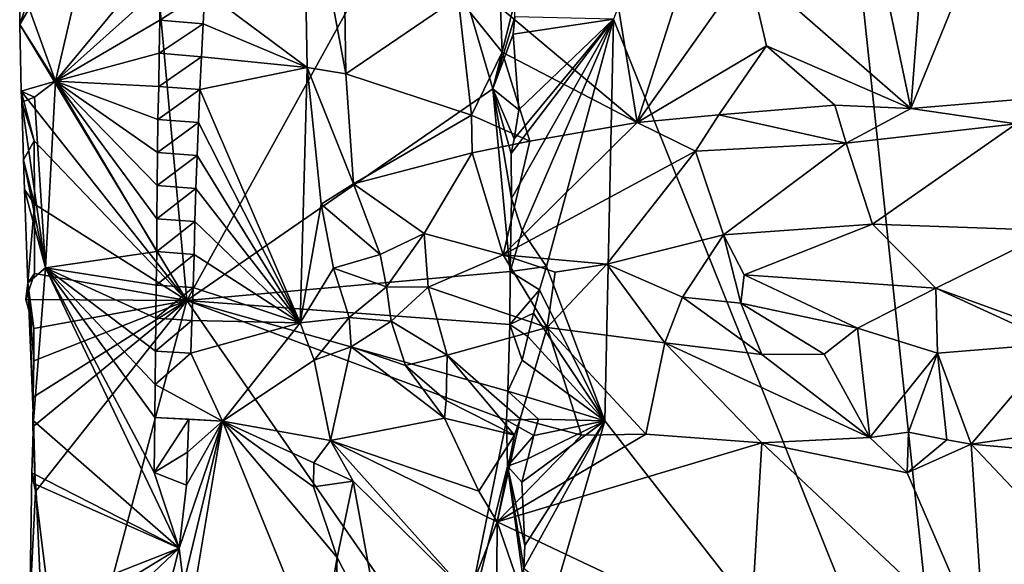
# Model space of a CAD drawing. Units: metres. Extents: x 26.5 to 29.5, y -9 to 15.
# Drawn here: x 26.7 to 27.5, y 7.9 to 8.4 of the extents above; entities that cross this region are included whole.
import ezdxf

# ---------------------------------------------------------------- set-up
doc = ezdxf.new("R2010")
doc.units = ezdxf.units.M

msp = doc.modelspace()

# ---------------------------------------------------------------- linework, layer by layer
at = {"layer": '1'}
for points in [[(28.48739, 8.892, -1.59087), (27.322, 8.80315, -1.55564), (28.53133, 8.26221, -1.58804)], [(27.322, 8.80315, -1.55564), (27.15738, 8.37339, -1.58465), (27.44281, 7.66272, -1.58145)], [(27.322, 8.80315, -1.55564), (27.44281, 7.66272, -1.58145), (28.64252, 8.06206, -1.58578)], [(27.322, 8.80315, -1.55564), (28.64252, 8.06206, -1.58578), (28.53133, 8.26221, -1.58804)], [(26.80082, 8.13832, -1.24856), (26.75447, 8.64611, -1.21096), (26.66118, 8.36883, -1.08114)], [(26.66118, 8.36883, -1.08114), (26.75447, 8.64611, -1.21096), (26.66234, 8.45086, -1.08765)], [(26.75447, 8.64611, -1.21096), (26.80082, 8.13832, -1.24856), (27.00189, 8.50213, -1.50127)], [(27.2697, 8.41756, -1.11196), (27.34024, 8.61118, -1.145), (27.40587, 8.29877, -1.15919)], [(27.40587, 8.29877, -1.15919), (27.34024, 8.61118, -1.145), (27.43051, 8.6143, -1.17507)], [(27.40587, 8.29877, -1.15919), (27.43051, 8.6143, -1.17507), (27.52769, 8.59739, -1.19345)], [(27.17732, 8.28692, -1.05569), (27.06292, 8.38274, -0.98165), (27.12523, 8.60807, -1.02915)], [(27.23797, 8.4763, -1.09684), (27.17732, 8.28692, -1.05569), (27.12523, 8.60807, -1.02915)], [(27.40587, 8.29877, -1.15919), (27.52769, 8.59739, -1.19345), (27.58932, 8.31391, -1.20098)], [(26.90141, 8.33309, -1.05286), (26.81583, 8.39685, -0.98359), (26.89816, 8.51906, -1.05396)], [(26.89816, 8.51906, -1.05396), (26.93215, 8.43832, -1.04736), (26.93386, 8.32767, -1.04737)], [(26.90141, 8.33309, -1.05286), (26.89816, 8.51906, -1.05396), (26.93386, 8.32767, -1.04737)], [(26.80082, 8.13832, -1.24856), (27.05661, 8.31526, -1.56028), (27.00189, 8.50213, -1.50127)], [(27.00189, 8.50213, -1.50127), (27.05661, 8.31526, -1.56028), (27.07484, 8.387, -1.58651)], [(26.69118, 8.3216, -1.04433), (26.6691, 8.38231, -1.06032), (26.72549, 8.4689, -1.01172)], [(26.69118, 8.3216, -1.04433), (26.72549, 8.4689, -1.01172), (26.7792, 8.42766, -0.97228)], [(27.23797, 8.4763, -1.09684), (27.2697, 8.41756, -1.11196), (27.17732, 8.28692, -1.05569)], [(26.66234, 8.45086, -1.08765), (26.6691, 8.38231, -1.06032), (26.66118, 8.36883, -1.08114)], [(26.93386, 8.32767, -1.04737), (26.93215, 8.43832, -1.04736), (27.02758, 8.3918, -0.97899)], [(26.77864, 8.40009, -0.97215), (26.69118, 8.3216, -1.04433), (26.7792, 8.42766, -0.97228)], [(27.2697, 8.41756, -1.11196), (27.28538, 8.35121, -1.11863), (27.17732, 8.28692, -1.05569)], [(27.28538, 8.35121, -1.11863), (27.2697, 8.41756, -1.11196), (27.40587, 8.29877, -1.15919)], [(26.7782, 8.37246, -0.97222), (26.69118, 8.3216, -1.04433), (26.77864, 8.40009, -0.97215)], [(26.7782, 8.37246, -0.97222), (26.77864, 8.40009, -0.97215), (26.81583, 8.39685, -0.98359)], [(26.81454, 8.36939, -0.98224), (26.7782, 8.37246, -0.97222), (26.81583, 8.39685, -0.98359)], [(26.90141, 8.33309, -1.05286), (26.81454, 8.36939, -0.98224), (26.81583, 8.39685, -0.98359)], [(27.03868, 8.29312, -0.97573), (26.93386, 8.32767, -1.04737), (27.02758, 8.3918, -0.97899)], [(27.02758, 8.3918, -0.97899), (27.06292, 8.38274, -0.98165), (27.06444, 8.34574, -0.98183)], [(27.03868, 8.29312, -0.97573), (27.02758, 8.3918, -0.97899), (27.06444, 8.34574, -0.98183)], [(27.07484, 8.387, -1.58651), (27.05661, 8.31526, -1.56028), (27.075, 8.37526, -1.58792)], [(26.6691, 8.38231, -1.06032), (26.69118, 8.3216, -1.04433), (26.66118, 8.36883, -1.08114)], [(27.06292, 8.38274, -0.98165), (27.17732, 8.28692, -1.05569), (27.06444, 8.34574, -0.98183)], [(26.77777, 8.34484, -0.97234), (26.69118, 8.3216, -1.04433), (26.7782, 8.37246, -0.97222)], [(26.77777, 8.34484, -0.97234), (26.7782, 8.37246, -0.97222), (26.81454, 8.36939, -0.98224)], [(27.05661, 8.31526, -1.56028), (27.07355, 8.36071, -1.585), (27.075, 8.37526, -1.58792)], [(27.07196, 8.26116, -1.57921), (27.07218, 8.22361, -1.57783), (27.15738, 8.37339, -1.58465)], [(27.07196, 8.26116, -1.57921), (27.15738, 8.37339, -1.58465), (27.07457, 8.27325, -1.5868)], [(27.07218, 8.22361, -1.57783), (27.08106, 8.19642, -1.58718), (27.15738, 8.37339, -1.58465)], [(27.07355, 8.36071, -1.585), (27.15738, 8.37339, -1.58465), (27.075, 8.37526, -1.58792)], [(27.0785, 8.2976, -1.58674), (27.15738, 8.37339, -1.58465), (27.07355, 8.36071, -1.585)], [(27.07457, 8.27325, -1.5868), (27.15738, 8.37339, -1.58465), (27.0785, 8.2976, -1.58674)], [(27.08106, 8.19642, -1.58718), (27.10136, 8.16657, -1.58687), (27.15738, 8.37339, -1.58465)], [(27.10136, 8.16657, -1.58687), (27.15015, 8.03764, -1.5836), (27.15738, 8.37339, -1.58465)], [(27.15738, 8.37339, -1.58465), (27.15015, 8.03764, -1.5836), (27.44281, 7.66272, -1.58145)], [(26.66245, 8.31309, -1.09024), (26.80082, 8.13832, -1.24856), (26.66118, 8.36883, -1.08114)], [(26.69118, 8.3216, -1.04433), (26.66245, 8.31309, -1.09024), (26.66118, 8.36883, -1.08114)], [(26.81319, 8.34192, -0.98095), (26.77777, 8.34484, -0.97234), (26.81454, 8.36939, -0.98224)], [(26.90141, 8.33309, -1.05286), (26.81319, 8.34192, -0.98095), (26.81454, 8.36939, -0.98224)], [(27.05661, 8.31526, -1.56028), (27.0785, 8.2976, -1.58674), (27.07355, 8.36071, -1.585)], [(26.77734, 8.31722, -0.97244), (26.69118, 8.3216, -1.04433), (26.77777, 8.34484, -0.97234)], [(26.77734, 8.31722, -0.97244), (26.77777, 8.34484, -0.97234), (26.81319, 8.34192, -0.98095)], [(27.0876, 8.27145, -0.99605), (27.03868, 8.29312, -0.97573), (27.06444, 8.34574, -0.98183)], [(27.17732, 8.28692, -1.05569), (27.0876, 8.27145, -0.99605), (27.06444, 8.34574, -0.98183)], [(27.17732, 8.28692, -1.05569), (27.28538, 8.35121, -1.11863), (27.24557, 8.29333, -1.09565)], [(27.34243, 8.30148, -1.1391), (27.24557, 8.29333, -1.09565), (27.28538, 8.35121, -1.11863)], [(27.34243, 8.30148, -1.1391), (27.28538, 8.35121, -1.11863), (27.40587, 8.29877, -1.15919)], [(26.81185, 8.31446, -0.97981), (26.77734, 8.31722, -0.97244), (26.81319, 8.34192, -0.98095)], [(26.90141, 8.33309, -1.05286), (26.81185, 8.31446, -0.97981), (26.81319, 8.34192, -0.98095)], [(26.90141, 8.33309, -1.05286), (26.89559, 8.11966, -1.04606), (26.81185, 8.31446, -0.97981)], [(26.89559, 8.11966, -1.04606), (26.90141, 8.33309, -1.05286), (26.91314, 8.21869, -1.05404)], [(26.91314, 8.21869, -1.05404), (26.90141, 8.33309, -1.05286), (26.94019, 8.23571, -1.04126)], [(26.94019, 8.23571, -1.04126), (26.90141, 8.33309, -1.05286), (26.93386, 8.32767, -1.04737)], [(26.66245, 8.31309, -1.09024), (26.69118, 8.3216, -1.04433), (26.6735, 8.30805, -1.05597)], [(26.68275, 8.16551, -1.05189), (26.6735, 8.30805, -1.05597), (26.69118, 8.3216, -1.04433)], [(26.68275, 8.16551, -1.05189), (26.69118, 8.3216, -1.04433), (26.77594, 8.17927, -0.97451)], [(26.77594, 8.17927, -0.97451), (26.69118, 8.3216, -1.04433), (26.77583, 8.20661, -0.97368)], [(26.77583, 8.20661, -0.97368), (26.69118, 8.3216, -1.04433), (26.77601, 8.23429, -0.97299)], [(26.77601, 8.23429, -0.97299), (26.69118, 8.3216, -1.04433), (26.77638, 8.26195, -0.97268)], [(26.77638, 8.26195, -0.97268), (26.69118, 8.3216, -1.04433), (26.77677, 8.28958, -0.97247)], [(26.77677, 8.28958, -0.97247), (26.69118, 8.3216, -1.04433), (26.77734, 8.31722, -0.97244)], [(27.03868, 8.29312, -0.97573), (26.94019, 8.23571, -1.04126), (26.93386, 8.32767, -1.04737)], [(26.67325, 8.27161, -1.10186), (26.80082, 8.13832, -1.24856), (26.66245, 8.31309, -1.09024)], [(26.67325, 8.27161, -1.10186), (26.66245, 8.31309, -1.09024), (26.66303, 8.30397, -1.07853)], [(26.66303, 8.30397, -1.07853), (26.66245, 8.31309, -1.09024), (26.6735, 8.30805, -1.05597)], [(26.77677, 8.28958, -0.97247), (26.77734, 8.31722, -0.97244), (26.81185, 8.31446, -0.97981)], [(26.81062, 8.28698, -0.97854), (26.77677, 8.28958, -0.97247), (26.81185, 8.31446, -0.97981)], [(26.80082, 8.13832, -1.24856), (27.07115, 8.16248, -1.57355), (27.05661, 8.31526, -1.56028)], [(26.89559, 8.11966, -1.04606), (26.81062, 8.28698, -0.97854), (26.81185, 8.31446, -0.97981)], [(27.05661, 8.31526, -1.56028), (27.07115, 8.16248, -1.57355), (27.07218, 8.22361, -1.57783)], [(27.05661, 8.31526, -1.56028), (27.07218, 8.22361, -1.57783), (27.07196, 8.26116, -1.57921)], [(27.05661, 8.31526, -1.56028), (27.07196, 8.26116, -1.57921), (27.07457, 8.27325, -1.5868)], [(27.05661, 8.31526, -1.56028), (27.07457, 8.27325, -1.5868), (27.0785, 8.2976, -1.58674)], [(27.49402, 8.28591, -1.18686), (27.40587, 8.29877, -1.15919), (27.58932, 8.31391, -1.20098)], [(26.68275, 8.16551, -1.05189), (26.66303, 8.30397, -1.07853), (26.6735, 8.30805, -1.05597)], [(26.66432, 8.25571, -1.0768), (26.67325, 8.27161, -1.10186), (26.66303, 8.30397, -1.07853)], [(26.66432, 8.25571, -1.0768), (26.66303, 8.30397, -1.07853), (26.68275, 8.16551, -1.05189)], [(27.35187, 8.26985, -1.15523), (27.24557, 8.29333, -1.09565), (27.34243, 8.30148, -1.1391)], [(27.35187, 8.26985, -1.15523), (27.34243, 8.30148, -1.1391), (27.40587, 8.29877, -1.15919)], [(27.49402, 8.28591, -1.18686), (27.35187, 8.26985, -1.15523), (27.40587, 8.29877, -1.15919)], [(26.77638, 8.26195, -0.97268), (26.77677, 8.28958, -0.97247), (26.81062, 8.28698, -0.97854)], [(26.94019, 8.23571, -1.04126), (27.03868, 8.29312, -0.97573), (27.03924, 8.26173, -0.98367)], [(27.03924, 8.26173, -0.98367), (27.03868, 8.29312, -0.97573), (27.0876, 8.27145, -0.99605)], [(27.22603, 8.26307, -1.10026), (27.17732, 8.28692, -1.05569), (27.24557, 8.29333, -1.09565)], [(27.35187, 8.26985, -1.15523), (27.22603, 8.26307, -1.10026), (27.24557, 8.29333, -1.09565)], [(26.80941, 8.2595, -0.9773), (26.77638, 8.26195, -0.97268), (26.81062, 8.28698, -0.97854)], [(26.80941, 8.2595, -0.9773), (26.81062, 8.28698, -0.97854), (26.89559, 8.11966, -1.04606)], [(27.22603, 8.26307, -1.10026), (27.06536, 8.17653, -1.05466), (27.17732, 8.28692, -1.05569)], [(27.17732, 8.28692, -1.05569), (27.06536, 8.17653, -1.05466), (27.0876, 8.27145, -0.99605)], [(27.37385, 8.20207, -1.22639), (27.35187, 8.26985, -1.15523), (27.49402, 8.28591, -1.18686)], [(27.52473, 8.19671, -1.27525), (27.37385, 8.20207, -1.22639), (27.49402, 8.28591, -1.18686)], [(26.67353, 8.21883, -1.10046), (26.67325, 8.27161, -1.10186), (26.66432, 8.25571, -1.0768)], [(26.67353, 8.21883, -1.10046), (26.80082, 8.13832, -1.24856), (26.67325, 8.27161, -1.10186)], [(27.06536, 8.17653, -1.05466), (27.03924, 8.26173, -0.98367), (27.0876, 8.27145, -0.99605)], [(27.15186, 8.16858, -1.12439), (27.06536, 8.17653, -1.05466), (27.22603, 8.26307, -1.10026)], [(27.15186, 8.16858, -1.12439), (27.22603, 8.26307, -1.10026), (27.24934, 8.19304, -1.17456)], [(27.24934, 8.19304, -1.17456), (27.22603, 8.26307, -1.10026), (27.35187, 8.26985, -1.15523)], [(27.24934, 8.19304, -1.17456), (27.35187, 8.26985, -1.15523), (27.37385, 8.20207, -1.22639)], [(26.67353, 8.21883, -1.10046), (26.66432, 8.25571, -1.0768), (26.66516, 8.23103, -1.07549)], [(26.66516, 8.23103, -1.07549), (26.66432, 8.25571, -1.0768), (26.68275, 8.16551, -1.05189)], [(26.77601, 8.23429, -0.97299), (26.77638, 8.26195, -0.97268), (26.80941, 8.2595, -0.9773)], [(26.80843, 8.23198, -0.97625), (26.77601, 8.23429, -0.97299), (26.80941, 8.2595, -0.9773)], [(26.80843, 8.23198, -0.97625), (26.80941, 8.2595, -0.9773), (26.89559, 8.11966, -1.04606)], [(26.94019, 8.23571, -1.04126), (27.03924, 8.26173, -0.98367), (26.99919, 8.1942, -1.01555)], [(27.06536, 8.17653, -1.05466), (26.99919, 8.1942, -1.01555), (27.03924, 8.26173, -0.98367)], [(26.67353, 8.21883, -1.10046), (26.66516, 8.23103, -1.07549), (26.66811, 8.153, -1.06885)], [(26.66516, 8.23103, -1.07549), (26.68275, 8.16551, -1.05189), (26.66811, 8.153, -1.06885)], [(26.77583, 8.20661, -0.97368), (26.77601, 8.23429, -0.97299), (26.80843, 8.23198, -0.97625)], [(26.80762, 8.20439, -0.97535), (26.77583, 8.20661, -0.97368), (26.80843, 8.23198, -0.97625)], [(26.80762, 8.20439, -0.97535), (26.80843, 8.23198, -0.97625), (26.89559, 8.11966, -1.04606)], [(26.91314, 8.21869, -1.05404), (26.94019, 8.23571, -1.04126), (26.96252, 8.17678, -1.02707)], [(26.96252, 8.17678, -1.02707), (26.94019, 8.23571, -1.04126), (26.99919, 8.1942, -1.01555)], [(27.07218, 8.22361, -1.57783), (27.07115, 8.16248, -1.57355), (27.08106, 8.19642, -1.58718)], [(26.67358, 8.16075, -1.09895), (26.67353, 8.21883, -1.10046), (26.66811, 8.153, -1.06885)], [(26.67358, 8.16075, -1.09895), (26.80082, 8.13832, -1.24856), (26.67353, 8.21883, -1.10046)], [(26.89559, 8.11966, -1.04606), (26.91314, 8.21869, -1.05404), (26.92353, 8.16528, -1.05644)], [(26.92353, 8.16528, -1.05644), (26.91314, 8.21869, -1.05404), (26.96252, 8.17678, -1.02707)], [(26.77594, 8.17927, -0.97451), (26.77583, 8.20661, -0.97368), (26.80762, 8.20439, -0.97535)], [(26.8069, 8.17681, -0.97479), (26.77594, 8.17927, -0.97451), (26.80762, 8.20439, -0.97535)], [(26.8069, 8.17681, -0.97479), (26.80762, 8.20439, -0.97535), (26.89559, 8.11966, -1.04606)], [(27.26667, 8.15975, -1.19434), (27.24934, 8.19304, -1.17456), (27.37385, 8.20207, -1.22639)], [(27.42698, 8.14854, -1.25645), (27.26667, 8.15975, -1.19434), (27.37385, 8.20207, -1.22639)], [(27.42698, 8.14854, -1.25645), (27.37385, 8.20207, -1.22639), (27.52473, 8.19671, -1.27525)], [(27.42698, 8.14854, -1.25645), (27.52473, 8.19671, -1.27525), (27.53317, 8.11026, -1.26906)], [(26.96776, 8.14979, -1.0136), (26.96252, 8.17678, -1.02707), (26.99919, 8.1942, -1.01555)], [(26.96776, 8.14979, -1.0136), (26.99919, 8.1942, -1.01555), (27.00254, 8.14945, -1.01546)], [(27.00254, 8.14945, -1.01546), (26.99919, 8.1942, -1.01555), (27.06536, 8.17653, -1.05466)], [(27.08106, 8.19642, -1.58718), (27.07115, 8.16248, -1.57355), (27.10136, 8.16657, -1.58687)], [(27.21507, 8.14108, -1.16613), (27.15186, 8.16858, -1.12439), (27.24934, 8.19304, -1.17456)], [(27.21507, 8.14108, -1.16613), (27.24934, 8.19304, -1.17456), (27.2639, 8.13605, -1.19108)], [(27.2639, 8.13605, -1.19108), (27.24934, 8.19304, -1.17456), (27.26667, 8.15975, -1.19434)], [(26.68275, 8.16551, -1.05189), (26.77594, 8.17927, -0.97451), (26.77533, 8.15117, -0.97518)], [(26.77533, 8.15117, -0.97518), (26.77594, 8.17927, -0.97451), (26.8069, 8.17681, -0.97479)], [(26.80608, 8.14924, -0.97414), (26.77533, 8.15117, -0.97518), (26.8069, 8.17681, -0.97479)], [(26.80608, 8.14924, -0.97414), (26.8069, 8.17681, -0.97479), (26.89559, 8.11966, -1.04606)], [(26.96776, 8.14979, -1.0136), (26.92353, 8.16528, -1.05644), (26.96252, 8.17678, -1.02707)], [(27.10208, 8.11573, -1.07662), (27.00254, 8.14945, -1.01546), (27.06536, 8.17653, -1.05466)], [(27.15186, 8.16858, -1.12439), (27.10882, 8.16181, -1.09029), (27.06536, 8.17653, -1.05466)], [(27.10882, 8.16181, -1.09029), (27.10208, 8.11573, -1.07662), (27.06536, 8.17653, -1.05466)], [(26.68275, 8.16551, -1.05189), (26.67268, 8.0376, -1.06183), (26.66811, 8.153, -1.06885)], [(26.79444, 7.93123, -0.96933), (26.67268, 8.0376, -1.06183), (26.68275, 8.16551, -1.05189)], [(26.79444, 7.93123, -0.96933), (26.68275, 8.16551, -1.05189), (26.77368, 7.99461, -0.97833)], [(26.77368, 7.99461, -0.97833), (26.68275, 8.16551, -1.05189), (26.77408, 8.04048, -0.97716)], [(26.77408, 8.04048, -0.97716), (26.68275, 8.16551, -1.05189), (26.77441, 8.06814, -0.97678)], [(26.68275, 8.16551, -1.05189), (26.775, 8.12347, -0.97578), (26.77468, 8.09579, -0.97634)], [(26.77441, 8.06814, -0.97678), (26.68275, 8.16551, -1.05189), (26.77468, 8.09579, -0.97634)], [(26.775, 8.12347, -0.97578), (26.68275, 8.16551, -1.05189), (26.77533, 8.15117, -0.97518)], [(26.89559, 8.11966, -1.04606), (26.92353, 8.16528, -1.05644), (26.9366, 8.12407, -1.05292)], [(26.9366, 8.12407, -1.05292), (26.92353, 8.16528, -1.05644), (26.96776, 8.14979, -1.0136)], [(27.07115, 8.16248, -1.57355), (27.09575, 8.14711, -1.58678), (27.10136, 8.16657, -1.58687)], [(27.09575, 8.14711, -1.58678), (27.15015, 8.03764, -1.5836), (27.10136, 8.16657, -1.58687)], [(27.15186, 8.16858, -1.12439), (27.20033, 8.10285, -1.14398), (27.10208, 8.11573, -1.07662)], [(27.10882, 8.16181, -1.09029), (27.15186, 8.16858, -1.12439), (27.10208, 8.11573, -1.07662)], [(27.20033, 8.10285, -1.14398), (27.15186, 8.16858, -1.12439), (27.21507, 8.14108, -1.16613)], [(26.80082, 8.13832, -1.24856), (26.67358, 8.16075, -1.09895), (26.66644, 8.13911, -1.08154)], [(26.66644, 8.13911, -1.08154), (26.67358, 8.16075, -1.09895), (26.66811, 8.153, -1.06885)], [(27.07115, 8.16248, -1.57355), (26.80082, 8.13832, -1.24856), (27.07097, 8.11834, -1.57184)], [(27.07115, 8.16248, -1.57355), (27.07097, 8.11834, -1.57184), (27.09575, 8.14711, -1.58678)], [(27.2639, 8.13605, -1.19108), (27.26667, 8.15975, -1.19434), (27.36141, 8.1151, -1.22534)], [(27.36141, 8.1151, -1.22534), (27.26667, 8.15975, -1.19434), (27.42698, 8.14854, -1.25645)], [(26.67302, 8.11483, -1.09568), (26.66644, 8.13911, -1.08154), (26.66811, 8.153, -1.06885)], [(26.67301, 8.0878, -1.09471), (26.67302, 8.11483, -1.09568), (26.66811, 8.153, -1.06885)], [(26.67268, 8.0376, -1.06183), (26.67231, 8.05755, -1.09092), (26.66811, 8.153, -1.06885)], [(26.67231, 8.05755, -1.09092), (26.67301, 8.0878, -1.09471), (26.66811, 8.153, -1.06885)], [(26.775, 8.12347, -0.97578), (26.77533, 8.15117, -0.97518), (26.80608, 8.14924, -0.97414)], [(26.80518, 8.12169, -0.97388), (26.775, 8.12347, -0.97578), (26.80608, 8.14924, -0.97414)], [(26.80518, 8.12169, -0.97388), (26.80608, 8.14924, -0.97414), (26.89559, 8.11966, -1.04606)], [(26.9366, 8.12407, -1.05292), (26.96776, 8.14979, -1.0136), (26.97166, 8.12091, -1.00452)], [(26.97166, 8.12091, -1.00452), (26.96776, 8.14979, -1.0136), (27.00254, 8.14945, -1.01546)], [(26.97166, 8.12091, -1.00452), (27.00254, 8.14945, -1.01546), (27.0186, 8.09271, -1.00491)], [(27.00254, 8.14945, -1.01546), (27.10208, 8.11573, -1.07662), (27.0186, 8.09271, -1.00491)], [(27.42836, 8.09413, -1.23432), (27.36141, 8.1151, -1.22534), (27.42698, 8.14854, -1.25645)], [(27.42836, 8.09413, -1.23432), (27.42698, 8.14854, -1.25645), (27.52778, 8.1022, -1.26282)], [(27.42698, 8.14854, -1.25645), (27.53317, 8.11026, -1.26906), (27.52778, 8.1022, -1.26282)], [(26.67302, 8.11483, -1.09568), (26.80082, 8.13832, -1.24856), (26.66644, 8.13911, -1.08154)], [(27.07097, 8.11834, -1.57184), (27.09076, 8.12757, -1.58687), (27.09575, 8.14711, -1.58678)], [(27.09076, 8.12757, -1.58687), (27.15015, 8.03764, -1.5836), (27.09575, 8.14711, -1.58678)], [(27.20033, 8.10285, -1.14398), (27.21507, 8.14108, -1.16613), (27.28137, 8.09323, -1.18108)], [(27.21507, 8.14108, -1.16613), (27.2639, 8.13605, -1.19108), (27.28137, 8.09323, -1.18108)], [(26.80082, 8.13832, -1.24856), (26.6722, 8.0327, -1.08951), (26.67441, 7.97862, -1.09408)], [(26.80082, 8.13832, -1.24856), (26.67231, 8.05755, -1.09092), (26.6722, 8.0327, -1.08951)], [(26.80082, 8.13832, -1.24856), (26.67301, 8.0878, -1.09471), (26.67231, 8.05755, -1.09092)], [(26.67301, 8.0878, -1.09471), (26.80082, 8.13832, -1.24856), (26.67302, 8.11483, -1.09568)], [(26.70087, 7.76534, -1.12112), (26.80082, 8.13832, -1.24856), (26.67441, 7.97862, -1.09408)], [(27.02353, 7.81715, -1.50698), (26.80082, 8.13832, -1.24856), (26.70087, 7.76534, -1.12112)], [(27.02353, 7.81715, -1.50698), (27.06794, 8.03833, -1.56566), (26.80082, 8.13832, -1.24856)], [(27.06794, 8.03833, -1.56566), (27.06928, 8.06247, -1.56786), (26.80082, 8.13832, -1.24856)], [(26.80082, 8.13832, -1.24856), (27.06928, 8.06247, -1.56786), (27.07097, 8.11834, -1.57184)], [(27.28137, 8.09323, -1.18108), (27.2639, 8.13605, -1.19108), (27.33365, 8.09336, -1.20276)], [(27.2639, 8.13605, -1.19108), (27.36141, 8.1151, -1.22534), (27.33365, 8.09336, -1.20276)], [(26.77468, 8.09579, -0.97634), (26.775, 8.12347, -0.97578), (26.80518, 8.12169, -0.97388)], [(26.90734, 8.08851, -1.05216), (26.89559, 8.11966, -1.04606), (26.9366, 8.12407, -1.05292)], [(26.90734, 8.08851, -1.05216), (26.9366, 8.12407, -1.05292), (26.93828, 8.09953, -1.04218)], [(26.93828, 8.09953, -1.04218), (26.9366, 8.12407, -1.05292), (26.97166, 8.12091, -1.00452)], [(27.09076, 8.12757, -1.58687), (27.07097, 8.11834, -1.57184), (27.08602, 8.10805, -1.58721)], [(27.15015, 8.03764, -1.5836), (27.09076, 8.12757, -1.58687), (27.08602, 8.10805, -1.58721)], [(26.80432, 8.09414, -0.97343), (26.77468, 8.09579, -0.97634), (26.80518, 8.12169, -0.97388)], [(26.80432, 8.09414, -0.97343), (26.80518, 8.12169, -0.97388), (26.89559, 8.11966, -1.04606)], [(26.83075, 8.03754, -0.99298), (26.80432, 8.09414, -0.97343), (26.89559, 8.11966, -1.04606)], [(26.90734, 8.08851, -1.05216), (26.83075, 8.03754, -0.99298), (26.89559, 8.11966, -1.04606)], [(26.93828, 8.09953, -1.04218), (26.97166, 8.12091, -1.00452), (26.98354, 8.08398, -1.00389)], [(26.98354, 8.08398, -1.00389), (26.97166, 8.12091, -1.00452), (27.0186, 8.09271, -1.00491)], [(27.0186, 8.09271, -1.00491), (27.10208, 8.11573, -1.07662), (27.07946, 8.03931, -1.00176)], [(27.07097, 8.11834, -1.57184), (27.06928, 8.06247, -1.56786), (27.08126, 8.08852, -1.58752)], [(27.07097, 8.11834, -1.57184), (27.08126, 8.08852, -1.58752), (27.08602, 8.10805, -1.58721)], [(27.07946, 8.03931, -1.00176), (27.10208, 8.11573, -1.07662), (27.13074, 8.0258, -1.02805)], [(27.10208, 8.11573, -1.07662), (27.20033, 8.10285, -1.14398), (27.18454, 8.02651, -1.06331)], [(27.13074, 8.0258, -1.02805), (27.10208, 8.11573, -1.07662), (27.18454, 8.02651, -1.06331)], [(27.36141, 8.1151, -1.22534), (27.37173, 8.02385, -1.15507), (27.33365, 8.09336, -1.20276)], [(27.42836, 8.09413, -1.23432), (27.37173, 8.02385, -1.15507), (27.36141, 8.1151, -1.22534)], [(27.08126, 8.08852, -1.58752), (27.15015, 8.03764, -1.5836), (27.08602, 8.10805, -1.58721)], [(26.92105, 8.02117, -1.05277), (26.90734, 8.08851, -1.05216), (26.93828, 8.09953, -1.04218)], [(27.01624, 8.03996, -0.98867), (26.92105, 8.02117, -1.05277), (26.93828, 8.09953, -1.04218)], [(27.01624, 8.03996, -0.98867), (26.93828, 8.09953, -1.04218), (26.98354, 8.08398, -1.00389)], [(27.18454, 8.02651, -1.06331), (27.20033, 8.10285, -1.14398), (27.28136, 8.0192, -1.11349)], [(27.28136, 8.0192, -1.11349), (27.20033, 8.10285, -1.14398), (27.37173, 8.02385, -1.15507)], [(27.20033, 8.10285, -1.14398), (27.28137, 8.09323, -1.18108), (27.37173, 8.02385, -1.15507)], [(27.45639, 8.01815, -1.17411), (27.42836, 8.09413, -1.23432), (27.52778, 8.1022, -1.26282)], [(27.62161, 8.04226, -1.21976), (27.45639, 8.01815, -1.17411), (27.52778, 8.1022, -1.26282)], [(26.77441, 8.06814, -0.97678), (26.77468, 8.09579, -0.97634), (26.80432, 8.09414, -0.97343)], [(26.83075, 8.03754, -0.99298), (26.77441, 8.06814, -0.97678), (26.80432, 8.09414, -0.97343)], [(26.98354, 8.08398, -1.00389), (27.0186, 8.09271, -1.00491), (27.01773, 8.05469, -0.9932)], [(27.0186, 8.09271, -1.00491), (27.07475, 8.02573, -0.99027), (27.01773, 8.05469, -0.9932)], [(27.07475, 8.02573, -0.99027), (27.0186, 8.09271, -1.00491), (27.07946, 8.03931, -1.00176)], [(27.37173, 8.02385, -1.15507), (27.28137, 8.09323, -1.18108), (27.33365, 8.09336, -1.20276)], [(27.40414, 8.02828, -1.16606), (27.37173, 8.02385, -1.15507), (27.42836, 8.09413, -1.23432)], [(27.43611, 8.0218, -1.17171), (27.40414, 8.02828, -1.16606), (27.42836, 8.09413, -1.23432)], [(27.43611, 8.0218, -1.17171), (27.42836, 8.09413, -1.23432), (27.45639, 8.01815, -1.17411)], [(26.92105, 8.02117, -1.05277), (26.83075, 8.03754, -0.99298), (26.90734, 8.08851, -1.05216)], [(27.01624, 8.03996, -0.98867), (26.98354, 8.08398, -1.00389), (27.01773, 8.05469, -0.9932)], [(27.06928, 8.06247, -1.56786), (27.15015, 8.03764, -1.5836), (27.08126, 8.08852, -1.58752)], [(26.77408, 8.04048, -0.97716), (26.77441, 8.06814, -0.97678), (26.83075, 8.03754, -0.99298)], [(26.6722, 8.0327, -1.08951), (26.67231, 8.05755, -1.09092), (26.67268, 8.0376, -1.06183)], [(27.06794, 8.03833, -1.56566), (27.09472, 8.03916, -1.58617), (27.06928, 8.06247, -1.56786)], [(27.06928, 8.06247, -1.56786), (27.09472, 8.03916, -1.58617), (27.15015, 8.03764, -1.5836)], [(28.64252, 8.06206, -1.58578), (27.44281, 7.66272, -1.58145), (28.6341, 7.79284, -1.5869)], [(27.07475, 8.02573, -0.99027), (27.01624, 8.03996, -0.98867), (27.01773, 8.05469, -0.9932)], [(26.77368, 7.99461, -0.97833), (26.77408, 8.04048, -0.97716), (26.80242, 8.03911, -0.97198)], [(26.80242, 8.03911, -0.97198), (26.77408, 8.04048, -0.97716), (26.83075, 8.03754, -0.99298)], [(27.5673, 8.00842, -1.19556), (27.45639, 8.01815, -1.17411), (27.62161, 8.04226, -1.21976)], [(26.67121, 7.9943, -1.07381), (26.67441, 7.97862, -1.09408), (26.67268, 8.0376, -1.06183)], [(26.67121, 7.9943, -1.07381), (26.67268, 8.0376, -1.06183), (26.79444, 7.93123, -0.96933)], [(26.67441, 7.97862, -1.09408), (26.6722, 8.0327, -1.08951), (26.67268, 8.0376, -1.06183)], [(26.8014, 8.01158, -0.97117), (26.77368, 7.99461, -0.97833), (26.80242, 8.03911, -0.97198)], [(26.79823, 7.90138, -0.96992), (26.79444, 7.93123, -0.96933), (26.83075, 8.03754, -0.99298)], [(26.79444, 7.93123, -0.96933), (26.8005, 7.98405, -0.97086), (26.83075, 8.03754, -0.99298)], [(26.80404, 7.87684, -0.96873), (26.79823, 7.90138, -0.96992), (26.83075, 8.03754, -0.99298)], [(26.8005, 7.98405, -0.97086), (26.8014, 8.01158, -0.97117), (26.83075, 8.03754, -0.99298)], [(26.8014, 8.01158, -0.97117), (26.80242, 8.03911, -0.97198), (26.83075, 8.03754, -0.99298)], [(26.91167, 7.83796, -1.049), (26.80404, 7.87684, -0.96873), (26.83075, 8.03754, -0.99298)], [(26.83075, 8.03754, -0.99298), (26.90695, 8.00253, -1.05047), (26.90671, 7.98259, -1.04995)], [(26.90695, 8.00253, -1.05047), (26.83075, 8.03754, -0.99298), (26.92105, 8.02117, -1.05277)], [(26.91167, 7.83796, -1.049), (26.83075, 8.03754, -0.99298), (26.92659, 7.92363, -1.05198)], [(26.83075, 8.03754, -0.99298), (26.90671, 7.98259, -1.04995), (26.92659, 7.92363, -1.05198)], [(26.92105, 8.02117, -1.05277), (27.01624, 8.03996, -0.98867), (27.04496, 7.97886, -0.97861)], [(27.04496, 7.97886, -0.97861), (27.01624, 8.03996, -0.98867), (27.07475, 8.02573, -0.99027)], [(27.02353, 7.81715, -1.50698), (27.06889, 7.9999, -1.56638), (27.06794, 8.03833, -1.56566)], [(27.06019, 7.95339, -0.97672), (27.07475, 8.02573, -0.99027), (27.07946, 8.03931, -1.00176)], [(27.06019, 7.95339, -0.97672), (27.07946, 8.03931, -1.00176), (27.13074, 8.0258, -1.02805)], [(27.06794, 8.03833, -1.56566), (27.09097, 8.02551, -1.58649), (27.09472, 8.03916, -1.58617)], [(27.06794, 8.03833, -1.56566), (27.06889, 7.9999, -1.56638), (27.09097, 8.02551, -1.58649)], [(27.08098, 7.98649, -1.58657), (27.08331, 7.93366, -1.58638), (27.15015, 8.03764, -1.5836)], [(27.08596, 8.006, -1.58652), (27.08098, 7.98649, -1.58657), (27.15015, 8.03764, -1.5836)], [(27.08331, 7.93366, -1.58638), (27.08267, 7.91452, -1.58573), (27.15015, 8.03764, -1.5836)], [(27.15015, 8.03764, -1.5836), (27.08267, 7.91452, -1.58573), (27.1082, 7.89341, -1.5852)], [(27.09097, 8.02551, -1.58649), (27.08596, 8.006, -1.58652), (27.15015, 8.03764, -1.5836)], [(27.09472, 8.03916, -1.58617), (27.09097, 8.02551, -1.58649), (27.15015, 8.03764, -1.5836)], [(27.44281, 7.66272, -1.58145), (27.15015, 8.03764, -1.5836), (27.1082, 7.89341, -1.5852)], [(27.04496, 7.97886, -0.97861), (27.07475, 8.02573, -0.99027), (27.06019, 7.95339, -0.97672)], [(27.06019, 7.95339, -0.97672), (27.13074, 8.0258, -1.02805), (27.18454, 8.02651, -1.06331)], [(27.06019, 7.95339, -0.97672), (27.18454, 8.02651, -1.06331), (27.28136, 8.0192, -1.11349)], [(27.09097, 8.02551, -1.58649), (27.06889, 7.9999, -1.56638), (27.08596, 8.006, -1.58652)], [(27.28136, 8.0192, -1.11349), (27.37173, 8.02385, -1.15507), (27.40303, 7.99419, -1.15709)], [(27.40303, 7.99419, -1.15709), (27.37173, 8.02385, -1.15507), (27.40414, 8.02828, -1.16606)], [(27.40303, 7.99419, -1.15709), (27.40414, 8.02828, -1.16606), (27.43611, 8.0218, -1.17171)], [(27.5569, 7.75171, -1.19064), (27.46772, 7.84405, -1.17413), (27.73791, 8.02858, -1.21877)], [(27.73791, 8.02858, -1.21877), (27.46772, 7.84405, -1.17413), (27.54796, 7.92117, -1.19052)], [(26.90695, 8.00253, -1.05047), (26.92105, 8.02117, -1.05277), (26.94004, 7.98723, -1.04575)], [(26.94004, 7.98723, -1.04575), (26.92105, 8.02117, -1.05277), (27.03617, 7.89229, -0.97778)], [(26.92105, 8.02117, -1.05277), (27.04496, 7.97886, -0.97861), (27.06019, 7.95339, -0.97672)], [(27.03617, 7.89229, -0.97778), (26.92105, 8.02117, -1.05277), (27.06019, 7.95339, -0.97672)], [(27.27178, 7.85321, -1.10505), (27.06019, 7.95339, -0.97672), (27.28136, 8.0192, -1.11349)], [(27.27178, 7.85321, -1.10505), (27.28136, 8.0192, -1.11349), (27.46772, 7.84405, -1.17413)], [(27.46772, 7.84405, -1.17413), (27.28136, 8.0192, -1.11349), (27.40303, 7.99419, -1.15709)], [(27.40303, 7.99419, -1.15709), (27.43611, 8.0218, -1.17171), (27.45639, 8.01815, -1.17411)], [(27.46772, 7.84405, -1.17413), (27.40303, 7.99419, -1.15709), (27.45639, 8.01815, -1.17411)], [(27.46772, 7.84405, -1.17413), (27.45639, 8.01815, -1.17411), (27.54796, 7.92117, -1.19052)], [(27.54796, 7.92117, -1.19052), (27.45639, 8.01815, -1.17411), (27.5673, 8.00842, -1.19556)], [(26.8005, 7.98405, -0.97086), (26.77368, 7.99461, -0.97833), (26.8014, 8.01158, -0.97117)], [(26.90671, 7.98259, -1.04995), (26.90695, 8.00253, -1.05047), (26.94004, 7.98723, -1.04575)], [(27.06889, 7.9999, -1.56638), (27.02353, 7.81715, -1.50698), (27.08307, 7.89784, -1.58433)], [(27.06889, 7.9999, -1.56638), (27.08098, 7.98649, -1.58657), (27.08596, 8.006, -1.58652)], [(27.06889, 7.9999, -1.56638), (27.08307, 7.89784, -1.58433), (27.08267, 7.91452, -1.58573)], [(27.06889, 7.9999, -1.56638), (27.08267, 7.91452, -1.58573), (27.08331, 7.93366, -1.58638)], [(27.06889, 7.9999, -1.56638), (27.08331, 7.93366, -1.58638), (27.08098, 7.98649, -1.58657)], [(26.66974, 7.88422, -1.08489), (26.67121, 7.9943, -1.07381), (26.67477, 7.98439, -1.06236)], [(26.66974, 7.88422, -1.08489), (26.67441, 7.97862, -1.09408), (26.67121, 7.9943, -1.07381)], [(26.67477, 7.98439, -1.06236), (26.67121, 7.9943, -1.07381), (26.79444, 7.93123, -0.96933)], [(26.79444, 7.93123, -0.96933), (26.77368, 7.99461, -0.97833), (26.8005, 7.98405, -0.97086)], [(26.67918, 7.88599, -1.05728), (26.66974, 7.88422, -1.08489), (26.67477, 7.98439, -1.06236)], [(26.67918, 7.88599, -1.05728), (26.67477, 7.98439, -1.06236), (26.79444, 7.93123, -0.96933)], [(26.90671, 7.98259, -1.04995), (26.94004, 7.98723, -1.04575), (26.92659, 7.92363, -1.05198)], [(26.94004, 7.98723, -1.04575), (26.96521, 7.84822, -1.02584), (26.92659, 7.92363, -1.05198)], [(26.96521, 7.84822, -1.02584), (26.94004, 7.98723, -1.04575), (27.03617, 7.89229, -0.97778)], [(26.70087, 7.76534, -1.12112), (26.67441, 7.97862, -1.09408), (26.66974, 7.88422, -1.08489)], [(27.05909, 7.7841, -0.97427), (27.03617, 7.89229, -0.97778), (27.06019, 7.95339, -0.97672)], [(27.05909, 7.7841, -0.97427), (27.06019, 7.95339, -0.97672), (27.15269, 7.68456, -1.02926)], [(27.15269, 7.68456, -1.02926), (27.06019, 7.95339, -0.97672), (27.27178, 7.85321, -1.10505)], [(26.6803, 7.86137, -1.05599), (26.67918, 7.88599, -1.05728), (26.79444, 7.93123, -0.96933)], [(26.68241, 7.8253, -1.05489), (26.6803, 7.86137, -1.05599), (26.79444, 7.93123, -0.96933)], [(26.77166, 7.84133, -0.98384), (26.68241, 7.8253, -1.05489), (26.79444, 7.93123, -0.96933)], [(26.77166, 7.84133, -0.98384), (26.79444, 7.93123, -0.96933), (26.79823, 7.90138, -0.96992)], [(26.91167, 7.83796, -1.049), (26.92659, 7.92363, -1.05198), (26.92498, 7.87169, -1.05207)], [(26.92659, 7.92363, -1.05198), (26.96521, 7.84822, -1.02584), (26.92498, 7.87169, -1.05207)]]:
    msp.add_3dface(points, dxfattribs=at)

doc.saveas('drawing.dxf')
